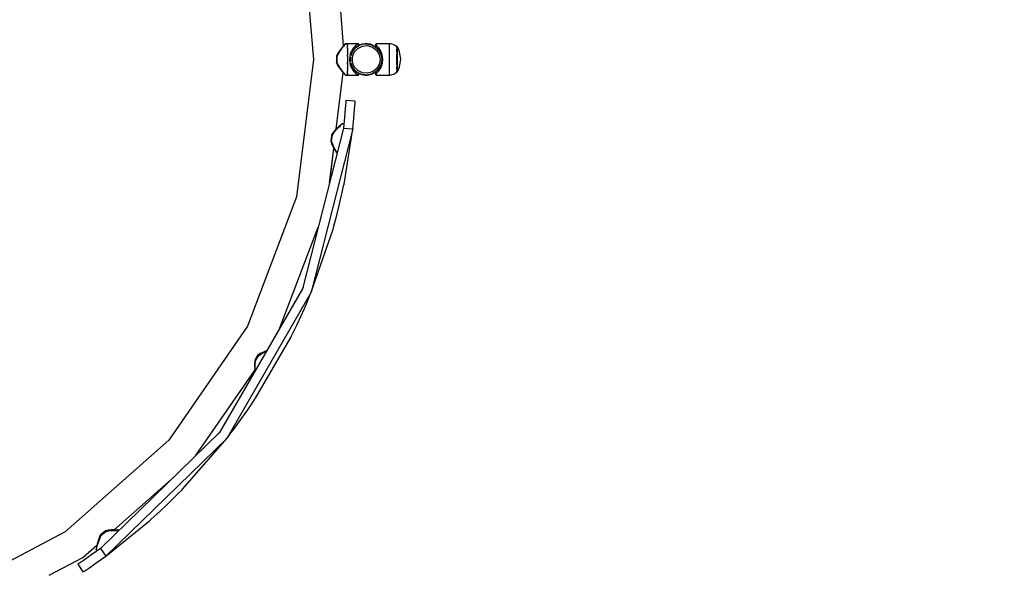
# Model space of a CAD drawing. Units: millimetres. Extents: x 3749 to 9969, y -2132 to 5106.
# Drawn here: x 7622 to 8686, y 1410 to 2009 of the extents above; entities that cross this region are included whole.
import ezdxf

# ---------------------------------------------------------------- set-up
doc = ezdxf.new("R2010")
doc.units = ezdxf.units.MM
doc.layers.add('PV-6E52', color=7, linetype='Continuous')

# ---------------------------------------------------------------- blocks, each defined once
blk = doc.blocks.new('*U3')
at = {"layer": 'PV-6E52'}
for p, q in [((-7839.5, 100.9), (-7831.2, 0)), ((-7798.7, 14.7), (-7803.2, 72.1)), ((-7800.3, 12.7), (-7803.5, 8.7)), ((-7802.7, 8.6), (-7800.6, 11.5)), ((-7800.6, 11.5), (-7799.6, 12.8)), ((-7799, 14.4), (-7800.3, 12.7)), ((-7799.6, 12.8), (-7798.3, 14.5)), ((-7797.9, 15.6), (-7799, 14.4)), ((-7798.3, 14.5), (-7797.7, 15.2)), ((-7797.9, 15.6), (-7798.1, 15.4)), ((-7797.2, 16.4), (-7797.9, 15.6)), ((-7797.9, 15.6), (-7797.9, 15.6)), ((-7797.2, 16.4), (-7797.7, 15.8)), ((-7797.7, 15.2), (-7797.2, 15.8)), ((-7797.2, 15.8), (-7796.5, 16.7)), ((-7796.9, 16.7), (-7797.2, 16.4)), ((-7797.2, 16.4), (-7797.2, 16.4)), ((-7796.8, 16.8), (-7796.9, 16.7)), ((-7796.6, 16.9), (-7796.8, 16.8)), ((-7796.5, 17), (-7796.6, 16.9)), ((-7796.5, 16.7), (-7796.2, 17)), ((-7796.4, 17), (-7796.5, 17)), ((-7796.3, 17), (-7796.4, 17)), ((-7796.2, 17), (-7796.3, 17)), ((-7794.2, 17), (-7796.2, 17)), ((-7794.2, 17), (-7794.2, 16.7)), ((-7783, 16.9), (-7794.2, 17)), ((-7794.2, 16.7), (-7794.2, 17)), ((-7794.2, 16.5), (-7794.2, 16.7)), ((-7794.2, 16.5), (-7794.2, 16.4)), ((-7794.2, 16.4), (-7794.2, 16.2)), ((-7794.2, 15.8), (-7794.2, 16.2)), ((-7794.2, 15.2), (-7794.2, 15.8)), ((-7794.2, 14.7), (-7794.2, 15.2)), ((-7794.2, 14.7), (-7794.2, 14.7)), ((-7794.2, 14.7), (-7794.2, 14.5)), ((-7794.2, 14.5), (-7794.2, 14.7)), ((-7794.2, 12.8), (-7794.2, 14.5)), ((-7794.2, 12.6), (-7794.2, 12.8)), ((-7794.2, 12.6), (-7794.2, 12.6)), ((-7794.2, 12.6), (-7794.2, 12)), ((-7794.2, 11.5), (-7794.2, 12)), ((-7794.2, 11.4), (-7794.2, 11.5)), ((-7794.2, 11.4), (-7794.2, 11.2)), ((-7794.2, 11.2), (-7794.2, 8.8)), ((-7788.8, 11.2), (-7790.2, 8.8)), ((-7787.8, 12.6), (-7788.8, 11.2)), ((-7788.7, 8.9), (-7784.5, 13.6)), ((-7788, 9.9), (-7785, 13.1)), ((-7785.8, 14.7), (-7787.8, 12.6)), ((-7787, 7.9), (-7783.3, 12)), ((-7784.3, 15.9), (-7785.8, 14.7)), ((-7784.8, 13.3), (-7785.6, 12.6)), ((-7785.2, 12.9), (-7785.1, 13.1)), ((-7785.1, 13.1), (-7784.6, 13.4)), ((-7784.5, 13.6), (-7778.9, 16.4)), ((-7784.5, 13.6), (-7784.5, 13.5)), ((-7784.4, 13.6), (-7784.5, 13.6)), ((-7783, 16.7), (-7784.3, 15.9)), ((-7784.1, 13.8), (-7782.5, 14.8)), ((-7781.8, 15.2), (-7783.5, 14.2)), ((-7783.3, 12), (-7778.3, 14.4)), ((-7782.8, 16.9), (-7783, 16.9)), ((-7783, 16.9), (-7783, 16.7)), ((-7782.9, 16.7), (-7783, 16.7)), ((-7783, 16.7), (-7783, 16.7)), ((-7783, 16.7), (-7783, 16.7)), ((-7783, 16.7), (-7783, 16.7)), ((-7783, 16.7), (-7783, 16.7)), ((-7783, 16.7), (-7782.9, 16.7)), ((-7782.6, 16.6), (-7782.9, 16.7)), ((-7782.9, 16.7), (-7782.7, 16.6)), ((-7782.5, 16.8), (-7782.8, 16.9)), ((-7782.7, 16.6), (-7782.6, 16.5)), ((-7782.3, 16.4), (-7782.6, 16.6)), ((-7782.6, 16.5), (-7782.4, 16.4)), ((-7782.2, 16.5), (-7782.5, 16.8)), ((-7782.5, 14.8), (-7782.4, 14.9)), ((-7782.4, 16.4), (-7782.2, 16.2)), ((-7782.3, 15), (-7782.4, 14.9)), ((-7782.4, 14.9), (-7782.3, 15)), ((-7782.1, 16.1), (-7782.3, 16.4)), ((-7782.1, 15.3), (-7782.3, 15)), ((-7782.3, 15), (-7782.2, 15.2)), ((-7782.1, 16.2), (-7782.2, 16.5)), ((-7782.2, 16.2), (-7782.1, 15.9)), ((-7782.2, 15.2), (-7782.1, 15.4)), ((-7782, 15.9), (-7782.1, 16.2)), ((-7782, 15.7), (-7782.1, 16.1)), ((-7782.1, 15.9), (-7782.1, 15.6)), ((-7782.1, 15.4), (-7782, 15.7)), ((-7782.1, 15.6), (-7782.1, 15.3)), ((-7782, 15.7), (-7782, 15.9)), ((-7778.9, 16.4), (-7781.8, 15.2)), ((-7775.8, 16.9), (-7778.9, 16.4)), ((-7778.9, 16.4), (-7772.7, 16.9)), ((-7778.3, 14.4), (-7772.8, 14.9)), ((-7772.7, 16.9), (-7775.8, 16.9)), ((-7772.8, 14.9), (-7767.5, 13.4)), ((-7769.6, 16.4), (-7772.7, 16.9)), ((-7772.7, 16.9), (-7766.6, 15.2)), ((-7766.6, 15.2), (-7769.6, 16.4)), ((-7767.5, 13.4), (-7763.1, 10.1)), ((-7764, 13.6), (-7766.6, 15.2)), ((-7766.6, 15.2), (-7761.7, 11.5)), ((-7763.8, 16.5), (-7764, 16.2)), ((-7764, 16.2), (-7764, 15.9)), ((-7764, 15.9), (-7764, 15.4)), ((-7764, 15.4), (-7764, 14.1)), ((-7763.8, 14.6), (-7764, 14.4)), ((-7764, 14.4), (-7764, 14.2)), ((-7764, 14.2), (-7764, 14.1)), ((-7764, 14.1), (-7764, 13.8)), ((-7764, 13.8), (-7763.8, 13.5)), ((-7764, 13.8), (-7763.9, 13.7)), ((-7762.7, 12.4), (-7764, 13.6)), ((-7763.9, 13.9), (-7763.8, 14.2)), ((-7763.9, 13.7), (-7763.9, 13.9)), ((-7763.8, 13.5), (-7763.9, 13.7)), ((-7763.9, 13.7), (-7763.8, 13.5)), ((-7763.5, 16.8), (-7763.8, 16.5)), ((-7763.6, 14.8), (-7763.8, 14.6)), ((-7763.8, 14.2), (-7763.7, 14.5)), ((-7763.7, 13.4), (-7763.8, 13.5)), ((-7763.8, 13.5), (-7763.7, 13.4)), ((-7763.7, 14.5), (-7763.5, 14.7)), ((-7763.7, 13.4), (-7763.6, 13.3)), ((-7763.3, 14.9), (-7763.6, 14.8)), ((-7763.6, 13.3), (-7761.9, 11.7)), ((-7763.2, 16.9), (-7763.5, 16.8)), ((-7763.5, 14.7), (-7763.4, 14.8)), ((-7763.4, 14.8), (-7763.3, 14.9)), ((-7763, 15), (-7763.3, 14.9)), ((-7763.3, 14.9), (-7763.1, 14.9)), ((-7763, 16.9), (-7763.2, 16.9)), ((-7763.1, 14.9), (-7763, 15)), ((-7748.8, 17), (-7763, 16.9)), ((-7763, 16.4), (-7763, 16.9)), ((-7763, 15), (-7763, 16.4)), ((-7760.6, 12.5), (-7763, 15)), ((-7761.7, 11.5), (-7761.7, 11.5)), ((-7761.6, 11.4), (-7761.7, 11.5)), ((-7761.7, 11.5), (-7758.4, 6.1)), ((-7761.6, 11.3), (-7761.4, 11.1)), ((-7760.9, 10.4), (-7761.5, 11.3)), ((-7761.4, 11.2), (-7759.3, 8.2)), ((-7761.4, 11.1), (-7759.3, 8.1)), ((-7761.3, 11.1), (-7759.3, 8.1)), ((-7758.4, 9.1), (-7760.6, 12.5)), ((-7748.8, 16.9), (-7748.8, 17)), ((-7747, 16.8), (-7748.8, 17)), ((-7748.8, 15.2), (-7748.8, 16.9)), ((-7748.8, 11.5), (-7748.8, 15.2)), ((-7748.8, 6.1), (-7748.8, 11.5)), ((-7743.7, 15.5), (-7747, 16.8)), ((-7741.2, 13.5), (-7743.7, 15.5)), ((-7741.2, 13.4), (-7741.2, 13.5)), ((-7740.2, 13.5), (-7741.2, 13.5)), ((-7741.2, 12.1), (-7741.2, 13.4)), ((-7741.2, 11.8), (-7741.2, 12.1)), ((-7741.2, 9.1), (-7741.2, 11)), ((-7740.2, 11.7), (-7740.2, 13.5)), ((-7738.5, 9.6), (-7740.2, 13.5)), ((-7740.2, 6.8), (-7740.2, 11.7)), ((-7805.1, 6.2), (-7806.4, 3.4)), ((-7806.3, 3.4), (-7806.4, 3.4)), ((-7806.4, 3.4), (-7806.4, 3.2)), ((-7806.4, 3.2), (-7806.4, 3.1)), ((-7806.4, 3.1), (-7806.2, 3.2)), ((-7806.4, 3.1), (-7806.4, 3.1)), ((-7806.4, 3.1), (-7806.4, 2.9)), ((-7806.4, 2.9), (-7806.4, -2.9)), ((-7806.2, 3.4), (-7806.3, 3.4)), ((-7806, 3.4), (-7806.2, 3.4)), ((-7806.2, 3.2), (-7805.9, 3.2)), ((-7805.9, 3.4), (-7806, 3.4)), ((-7805.7, 3.4), (-7805.9, 3.4)), ((-7805.9, 3.2), (-7805.6, 3.3)), ((-7805.6, 3.3), (-7805.7, 3.4)), ((-7805.6, 3.3), (-7805.4, 3.3)), ((-7805.4, 3.3), (-7805.6, 3.3)), ((-7805.4, 3.3), (-7804.2, 6.1)), ((-7805.4, 3.1), (-7805.4, 3.3)), ((-7805.4, -3.1), (-7805.4, 3.1)), ((-7805, 6.3), (-7805.1, 6.2)), ((-7803.5, 8.6), (-7805, 6.3)), ((-7804.2, 6.1), (-7802.7, 8.6)), ((-7803.5, 8.7), (-7803.5, 8.6)), ((-7794.2, 8.8), (-7794.2, 8.6)), ((-7794.2, 8.6), (-7794.2, 8.8)), ((-7794.2, 8.5), (-7794.2, 8.6)), ((-7794.2, 8.5), (-7794.2, 7.7)), ((-7794.2, 7.7), (-7794.2, 6.2)), ((-7794.2, 6.2), (-7794.2, 5)), ((-7794.2, 4.4), (-7794.2, 5)), ((-7794.2, 4), (-7794.2, 4.4)), ((-7794.2, 4), (-7794.2, 3.2)), ((-7794.2, 3.2), (-7794.2, 0)), ((-7794.2, 0), (-7794.2, 0)), ((-7792, 3.2), (-7792.2, 0)), ((-7791.3, 6.2), (-7792, 3.2)), ((-7790.7, 7.7), (-7791.3, 6.2)), ((-7791.2, 0), (-7790.8, 2.3)), ((-7791.2, -0.1), (-7791.2, 0)), ((-7790.9, -1.8), (-7790.9, 1.7)), ((-7790.2, 8.8), (-7790.7, 7.7)), ((-7790.5, 4.1), (-7788.7, 8.9)), ((-7790.5, 4.1), (-7790.3, 5.5)), ((-7790.5, 4.2), (-7790.3, 5.4)), ((-7790.2, 5.7), (-7790.4, 5.1)), ((-7790.3, 5.5), (-7789.3, 7.9)), ((-7790.3, 5.4), (-7789.3, 7.9)), ((-7790.3, 5.5), (-7790.3, 5.5)), ((-7788.9, 8.5), (-7789.7, 6.9)), ((-7789.3, 7.9), (-7788.8, 8.7)), ((-7789, 2.8), (-7787, 7.9)), ((-7789, -2.8), (-7789, 2.8)), ((-7788.9, 8.4), (-7788.8, 8.7)), ((-7788.7, 9), (-7788.7, 8.9)), ((-7788.7, 8.9), (-7788.7, 8.9)), ((-7788.5, 9.1), (-7788, 9.9)), ((-7788.5, 9.2), (-7788, 9.9)), ((-7787.6, 10.4), (-7788.4, 9.3)), ((-7763.1, 10.1), (-7760.2, 5.4)), ((-7760.2, 5.4), (-7759.2, 0)), ((-7759, 7.4), (-7759.5, 8.5)), ((-7759.3, 8.1), (-7758.7, 6.7)), ((-7757.5, 7.1), (-7758.4, 9.1)), ((-7758.4, 6.1), (-7758.4, 6.1)), ((-7758.4, 6.1), (-7758.4, 6.1)), ((-7758.4, 6.1), (-7757.2, 0)), ((-7758.3, 5.5), (-7757.8, 4.3)), ((-7757.7, 3.9), (-7758, 5)), ((-7757.8, 4.4), (-7757.8, 4.3)), ((-7757.8, 4.3), (-7757.2, 0)), ((-7757.8, 4.3), (-7757.8, 4.3)), ((-7757.2, 0), (-7757.8, -4.3)), ((-7756.8, 4.9), (-7757.5, 7.1)), ((-7757.2, 0.2), (-7757.2, 0.2)), ((-7756.5, 3.6), (-7756.8, 4.9)), ((-7756.2, 0), (-7756.5, 3.6)), ((-7756.5, -3.6), (-7756.2, 0)), ((-7748.8, 0), (-7748.8, 6.1)), ((-7748.8, -6.1), (-7748.8, 0)), ((-7741.2, 7.4), (-7741.2, 9.1)), ((-7741.2, 4.9), (-7741.2, 6)), ((-7741.2, 0), (-7741.2, 4.9)), ((-7741.2, -4.9), (-7741.2, 0)), ((-7740.2, 0), (-7740.2, 6.8)), ((-7740.2, -6.7), (-7740.2, 0)), ((-7736.6, 0.8), (-7738.5, 9.6)), ((-7738, -8.2), (-7736.6, 0.8)), ((-7831.2, 0), (-7849.3, -148.6)), ((-7806.4, -2.9), (-7806.4, -3.1)), ((-7806.3, -3.2), (-7806.4, -3.1)), ((-7806.4, -3.1), (-7806.4, -3.3)), ((-7806.4, -3.3), (-7806.4, -3.4)), ((-7806.4, -3.4), (-7806.3, -3.4)), ((-7806.4, -3.4), (-7805.1, -6.2)), ((-7806.1, -3.2), (-7806.3, -3.2)), ((-7806.3, -3.4), (-7806.2, -3.4)), ((-7806.2, -3.4), (-7806, -3.4)), ((-7805.8, -3.3), (-7806.1, -3.2)), ((-7806, -3.4), (-7805.9, -3.4)), ((-7805.9, -3.4), (-7805.7, -3.4)), ((-7805.5, -3.3), (-7805.8, -3.3)), ((-7805.7, -3.4), (-7805.6, -3.3)), ((-7805.6, -3.3), (-7805.4, -3.3)), ((-7805.4, -3.3), (-7805.5, -3.3)), ((-7805.4, -3.3), (-7805.4, -3.1)), ((-7805.4, -3.3), (-7805.4, -3.3)), ((-7805.4, -3.3), (-7805.4, -3.3)), ((-7804.2, -6.1), (-7805.4, -3.3)), ((-7805.1, -6.2), (-7805, -6.2)), ((-7805, -6.2), (-7803.5, -8.7)), ((-7804.3, -7.5), (-7803.5, -8.6)), ((-7802.7, -8.6), (-7804.2, -6.1)), ((-7803.5, -8.6), (-7803.5, -8.7)), ((-7803.5, -8.7), (-7800.3, -12.7)), ((-7800.7, -11.4), (-7802.7, -8.6)), ((-7794.2, 0), (-7794.2, 0)), ((-7794.2, 0), (-7794.2, -3.2)), ((-7794.2, 0), (-7794.2, 0)), ((-7794.2, -3.2), (-7794.2, -4.4)), ((-7794.2, -4.4), (-7794.2, -3.2)), ((-7794.2, -5), (-7794.2, -4.4)), ((-7794.2, -5), (-7794.2, -6.2)), ((-7794.2, -6.2), (-7794.2, -7.7)), ((-7794.2, -7.7), (-7794.2, -8.5)), ((-7794.2, -8.6), (-7794.2, -8.5)), ((-7794.2, -8.6), (-7794.2, -8.9)), ((-7794.2, -8.6), (-7794.2, -8.6)), ((-7794.2, -8.9), (-7794.2, -11.2)), ((-7792.2, 0), (-7792, -3.2)), ((-7792, -3.2), (-7791.3, -6.2)), ((-7791.3, -6.2), (-7790.7, -7.7)), ((-7790.8, -2.3), (-7791.2, 0)), ((-7790.9, -1.7), (-7791.2, 0)), ((-7791.2, 0), (-7791.2, 0)), ((-7790.7, -7.7), (-7790.2, -8.9)), ((-7790.3, -5.5), (-7790.5, -4.1)), ((-7788.7, -8.9), (-7790.5, -4.2)), ((-7790.4, -5.1), (-7790.2, -5.8)), ((-7789.3, -7.9), (-7790.3, -5.5)), ((-7789.5, -7.3), (-7790.3, -5.5)), ((-7790.3, -5.5), (-7790.3, -5.5)), ((-7790.2, -8.9), (-7788.8, -11.2)), ((-7789.8, -6.8), (-7788.9, -8.5)), ((-7788.8, -8.7), (-7789.3, -7.9)), ((-7788.9, -8.4), (-7789.3, -7.9)), ((-7787, -7.9), (-7789, -2.8)), ((-7784.5, -13.6), (-7788.7, -8.9)), ((-7788.7, -8.9), (-7788.7, -9)), ((-7788.7, -8.9), (-7788.7, -8.9)), ((-7788, -9.9), (-7788.5, -9.1)), ((-7788.4, -9.3), (-7787.6, -10.4)), ((-7785.2, -12.9), (-7788, -9.9)), ((-7785.5, -12.6), (-7788, -9.9)), ((-7785.5, -12.7), (-7788, -9.9)), ((-7785, -13.1), (-7788, -10)), ((-7783.3, -12), (-7787, -7.9)), ((-7763.1, -10.1), (-7767.5, -13.4)), ((-7760.2, -5.4), (-7763.1, -10.1)), ((-7758.4, -6.1), (-7761.7, -11.5)), ((-7761.5, -11.3), (-7760.9, -10.4)), ((-7759.3, -8.1), (-7761.4, -11.2)), ((-7760.6, -12.5), (-7758.4, -9.1)), ((-7759.2, 0), (-7760.2, -5.4)), ((-7759.5, -8.5), (-7759, -7.4)), ((-7758.7, -6.7), (-7759.3, -8.1)), ((-7757.2, 0), (-7758.4, -6.1)), ((-7758.4, -6.1), (-7758.4, -6.1)), ((-7758.4, -6.1), (-7758.4, -6.1)), ((-7758.4, -9.1), (-7757.5, -7.1)), ((-7757.8, -4.3), (-7758.3, -5.5)), ((-7758, -5), (-7757.7, -3.9)), ((-7757.8, -4.2), (-7757.8, -4.4)), ((-7757.8, -4.3), (-7757.8, -4.4)), ((-7757.5, -7.1), (-7756.8, -4.9)), ((-7757.2, -0.2), (-7757.2, -0.2)), ((-7757.2, -0.2), (-7757.2, -0.2)), ((-7756.8, -4.9), (-7756.5, -3.6)), ((-7748.8, -11.5), (-7748.8, -6.1)), ((-7741.2, -6), (-7741.2, -4.9)), ((-7741.2, -9.1), (-7741.2, -7.4)), ((-7741.2, -11), (-7741.2, -9.1)), ((-7740.2, -11.7), (-7740.2, -6.7)), ((-7740.2, -13.5), (-7738, -8.2)), ((-7806.7, -75.5), (-7799.2, -14.1)), ((-7806.5, -75.3), (-7799, -14.3)), ((-7799.6, -12.8), (-7800.7, -11.4)), ((-7800.3, -12.7), (-7799, -14.4)), ((-7798.3, -14.5), (-7799.6, -12.8)), ((-7799, -14.4), (-7797.9, -15.6)), ((-7799, -14.4), (-7799, -14.4)), ((-7799, -14.4), (-7798.1, -15.4)), ((-7797.7, -15.1), (-7798.3, -14.5)), ((-7797.9, -15.6), (-7797.2, -16.4)), ((-7797.9, -15.6), (-7797.7, -15.8)), ((-7797.9, -15.6), (-7797.9, -15.6)), ((-7797.2, -15.8), (-7797.7, -15.1)), ((-7796.5, -16.7), (-7797.2, -15.8)), ((-7797.2, -16.4), (-7796.9, -16.7)), ((-7797.2, -16.4), (-7796.9, -16.7)), ((-7796.9, -16.7), (-7796.8, -16.8)), ((-7796.8, -16.8), (-7796.6, -16.9)), ((-7796.6, -16.9), (-7796.5, -17)), ((-7796.2, -17), (-7796.5, -16.7)), ((-7796.5, -17), (-7796.4, -17)), ((-7796.4, -17), (-7796.3, -17)), ((-7796.3, -17), (-7796.2, -17)), ((-7796.2, -17), (-7794.2, -17)), ((-7794.2, -11.2), (-7794.2, -11.4)), ((-7794.2, -11.4), (-7794.2, -11.2)), ((-7794.2, -12), (-7794.2, -11.4)), ((-7794.2, -12), (-7794.2, -12.6)), ((-7794.2, -12.6), (-7794.2, -12.8)), ((-7794.2, -12.8), (-7794.2, -12.6)), ((-7794.2, -14.5), (-7794.2, -12.8)), ((-7794.2, -14.6), (-7794.2, -14.5)), ((-7794.2, -14.6), (-7794.2, -14.7)), ((-7794.2, -14.7), (-7794.2, -15.8)), ((-7794.2, -15.1), (-7794.2, -14.7)), ((-7794.2, -15.8), (-7794.2, -15.1)), ((-7794.2, -16.2), (-7794.2, -15.8)), ((-7794.2, -16.2), (-7794.2, -16.4)), ((-7794.2, -16.4), (-7794.2, -17)), ((-7794.2, -16.7), (-7794.2, -16.4)), ((-7794.2, -17), (-7794.2, -16.7)), ((-7794.2, -17), (-7783, -16.9)), ((-7788.8, -11.2), (-7787.8, -12.6)), ((-7787.8, -12.6), (-7785.8, -14.7)), ((-7785.8, -14.7), (-7784.3, -15.9)), ((-7785.6, -12.6), (-7784.8, -13.3)), ((-7784.6, -13.4), (-7785.1, -13.1)), ((-7784.7, -13.4), (-7785.1, -13.1)), ((-7784.5, -13.5), (-7784.5, -13.6)), ((-7778.9, -16.4), (-7784.5, -13.6)), ((-7784.5, -13.6), (-7784.4, -13.6)), ((-7784.3, -15.9), (-7783, -16.7)), ((-7782.5, -14.8), (-7784.1, -13.8)), ((-7782.5, -14.8), (-7784.1, -13.8)), ((-7783.5, -14.2), (-7781.8, -15.2)), ((-7778.3, -14.4), (-7783.3, -12)), ((-7783, -16.7), (-7783, -16.9)), ((-7783, -16.7), (-7782.9, -16.7)), ((-7783, -16.9), (-7782.8, -16.9)), ((-7782.9, -16.7), (-7782.7, -16.6)), ((-7782.7, -16.6), (-7782.9, -16.7)), ((-7782.8, -16.9), (-7782.5, -16.8)), ((-7782.6, -16.5), (-7782.7, -16.6)), ((-7782.7, -16.6), (-7782.6, -16.6)), ((-7782.4, -16.4), (-7782.6, -16.5)), ((-7782.6, -16.6), (-7782.4, -16.4)), ((-7782.4, -14.9), (-7782.5, -14.8)), ((-7782.5, -16.8), (-7782.2, -16.5)), ((-7782.3, -15), (-7782.4, -14.9)), ((-7782.4, -14.9), (-7782.3, -15)), ((-7782.2, -16.2), (-7782.4, -16.4)), ((-7782.4, -16.4), (-7782.3, -16.3)), ((-7782.3, -15), (-7782.1, -15.3)), ((-7782.2, -15.2), (-7782.3, -15)), ((-7782.3, -16.3), (-7782.1, -16.2)), ((-7782.1, -15.4), (-7782.2, -15.2)), ((-7782.1, -15.9), (-7782.2, -16.2)), ((-7782.2, -16.5), (-7782.1, -16.2)), ((-7782.1, -15.3), (-7782.1, -15.6)), ((-7782, -15.7), (-7782.1, -15.4)), ((-7782.1, -15.6), (-7782.1, -15.9)), ((-7782.1, -16), (-7782, -15.8)), ((-7782.1, -16.2), (-7782, -15.9)), ((-7782.1, -16.2), (-7782.1, -16)), ((-7782, -15.8), (-7782, -15.7)), ((-7782, -15.9), (-7782, -15.7)), ((-7781.8, -15.2), (-7778.9, -16.4)), ((-7772.7, -16.9), (-7778.9, -16.4)), ((-7778.9, -16.4), (-7775.8, -16.9)), ((-7772.8, -14.9), (-7778.3, -14.4)), ((-7775.8, -16.9), (-7772.7, -16.9)), ((-7767.5, -13.4), (-7772.8, -14.9)), ((-7766.6, -15.2), (-7772.7, -16.9)), ((-7772.7, -16.9), (-7769.6, -16.4)), ((-7769.6, -16.4), (-7766.6, -15.2)), ((-7761.7, -11.5), (-7766.6, -15.2)), ((-7766.6, -15.2), (-7764, -13.6)), ((-7764, -13.6), (-7762.7, -12.4)), ((-7763.8, -13.5), (-7764, -13.8)), ((-7763.9, -13.7), (-7764, -13.8)), ((-7764, -13.8), (-7764, -14.1)), ((-7764, -14.1), (-7764, -14.3)), ((-7764, -14.1), (-7764, -15.4)), ((-7764, -14.3), (-7764, -14.4)), ((-7764, -14.4), (-7763.8, -14.7)), ((-7764, -15.4), (-7764, -15.9)), ((-7764, -15.9), (-7764, -16.2)), ((-7764, -16.2), (-7763.8, -16.5)), ((-7763.9, -13.7), (-7763.8, -13.5)), ((-7763.8, -13.5), (-7763.9, -13.7)), ((-7763.9, -13.9), (-7763.9, -13.7)), ((-7763.8, -14.2), (-7763.9, -13.9)), ((-7763.8, -13.5), (-7763.7, -13.4)), ((-7763.7, -13.4), (-7763.8, -13.5)), ((-7763.7, -14.5), (-7763.8, -14.2)), ((-7763.8, -14.7), (-7763.5, -14.9)), ((-7763.8, -16.5), (-7763.5, -16.8)), ((-7763.6, -13.3), (-7763.7, -13.4)), ((-7763.5, -14.7), (-7763.7, -14.5)), ((-7761.9, -11.7), (-7763.6, -13.3)), ((-7763.4, -14.8), (-7763.5, -14.7)), ((-7763.5, -14.9), (-7763.1, -15)), ((-7763.5, -16.8), (-7763.2, -16.9)), ((-7763.3, -14.9), (-7763.4, -14.8)), ((-7763.1, -14.9), (-7763.3, -14.9)), ((-7763.2, -16.9), (-7763, -16.9)), ((-7763, -15), (-7763.1, -14.9)), ((-7763.1, -15), (-7763.1, -15)), ((-7763.1, -15), (-7763.1, -15)), ((-7763.1, -15), (-7763.1, -15)), ((-7763.1, -15), (-7763, -15)), ((-7763, -15), (-7760.6, -12.5)), ((-7763, -16.4), (-7763, -15)), ((-7763, -16.9), (-7763, -16.4)), ((-7763, -16.9), (-7748.8, -17)), ((-7761.7, -11.5), (-7761.6, -11.4)), ((-7761.7, -11.5), (-7761.7, -11.5)), ((-7761.4, -11.1), (-7761.6, -11.3)), ((-7748.8, -15.2), (-7748.8, -11.5)), ((-7748.8, -16.9), (-7748.8, -15.2)), ((-7748.8, -17), (-7747, -16.8)), ((-7748.8, -17), (-7748.8, -16.9)), ((-7747, -16.8), (-7743.7, -15.5)), ((-7743.7, -15.5), (-7741.2, -13.5)), ((-7741.2, -12.1), (-7741.2, -11.8)), ((-7741.2, -13.4), (-7741.2, -12.1)), ((-7741.2, -13.5), (-7741.2, -13.4)), ((-7741.2, -13.5), (-7740.2, -13.5)), ((-7740.2, -13.5), (-7740.2, -11.7)), ((-7796.7, -53.1), (-7797.5, -62.8)), ((-7796.2, -46.6), (-7796.7, -53.1)), ((-7796, -44.4), (-7796.2, -46.6)), ((-7786, -45), (-7796, -44.4)), ((-7786.7, -53.8), (-7786.2, -47.3)), ((-7786.2, -47.3), (-7786, -45)), ((-7797.5, -62.8), (-7798.7, -74.2)), ((-7788.7, -74.9), (-7787.5, -63.5)), ((-7787.5, -63.5), (-7786.7, -53.8)), ((-7798.7, -74.2), (-7842.9, -248.2)), ((-7804.3, -73.2), (-7808, -76.8)), ((-7807.2, -77), (-7804.8, -74.4)), ((-7804.3, -73.2), (-7805.6, -74.4)), ((-7804.8, -74.4), (-7803.6, -73.2)), ((-7802.8, -71.7), (-7804.3, -73.2)), ((-7804.3, -73.2), (-7804.3, -73.2)), ((-7803.6, -73.2), (-7802, -71.7)), ((-7802.8, -71.7), (-7803.2, -72.2)), ((-7801.5, -70.6), (-7802.8, -71.7)), ((-7802.8, -71.7), (-7802.8, -71.7)), ((-7802, -71.7), (-7801.4, -71.1)), ((-7801.5, -70.6), (-7801.9, -70.9)), ((-7800.7, -69.9), (-7801.5, -70.6)), ((-7801.5, -70.6), (-7801.5, -70.6)), ((-7801.4, -71.1), (-7800.8, -70.5)), ((-7800.7, -69.9), (-7801.2, -70.3)), ((-7800.8, -70.5), (-7800, -69.7)), ((-7800.4, -69.7), (-7800.7, -69.9)), ((-7800.4, -69.7), (-7800.7, -69.9)), ((-7800.3, -69.6), (-7800.4, -69.7)), ((-7800.1, -69.5), (-7800.3, -69.6)), ((-7800, -69.5), (-7800.1, -69.5)), ((-7800, -69.7), (-7799.7, -69.5)), ((-7799.9, -69.5), (-7800, -69.5)), ((-7799.8, -69.5), (-7799.9, -69.5)), ((-7799.7, -69.5), (-7799.8, -69.5)), ((-7798.2, -69.7), (-7799.7, -69.5)), ((-7798.7, -74.2), (-7788.7, -74.9)), ((-7788.7, -74.9), (-7833.5, -251.8)), ((-7811.7, -82.1), (-7812.4, -87.9)), ((-7811.6, -81.9), (-7811.7, -82.1)), ((-7811.5, -81.6), (-7811.6, -81.9)), ((-7811.6, -81.9), (-7811.4, -81.9)), ((-7811.6, -81.9), (-7811.6, -81.9)), ((-7809.9, -79), (-7811.5, -81.6)), ((-7811.4, -81.6), (-7811.5, -81.6)), ((-7811.5, -81.6), (-7811.5, -81.6)), ((-7811.5, -88.2), (-7810.6, -82)), ((-7811.2, -81.7), (-7811.4, -81.6)), ((-7811.4, -81.9), (-7811.1, -81.8)), ((-7811, -81.7), (-7811.2, -81.7)), ((-7811.1, -81.8), (-7810.8, -81.9)), ((-7810.9, -81.8), (-7811, -81.7)), ((-7810.8, -81.8), (-7810.9, -81.8)), ((-7810.6, -81.9), (-7810.8, -81.8)), ((-7810.8, -81.9), (-7810.6, -81.9)), ((-7810.6, -81.9), (-7809, -79.3)), ((-7810.6, -82), (-7810.6, -81.9)), ((-7809.8, -79), (-7809.9, -79)), ((-7808, -76.9), (-7809.8, -79)), ((-7809, -79.3), (-7807.2, -77)), ((-7808, -76.8), (-7808, -76.9)), ((-7798.1, -134.9), (-7788.7, -74.9)), ((-7812.4, -87.9), (-7812.4, -88)), ((-7812.4, -88), (-7812.4, -88.3)), ((-7812.4, -88.1), (-7812.4, -88)), ((-7812.1, -88.2), (-7812.4, -88.1)), ((-7812.4, -88.3), (-7812.4, -88.4)), ((-7812.4, -88.3), (-7811.5, -91.3)), ((-7812.4, -88.4), (-7812.3, -88.4)), ((-7812.3, -88.4), (-7812.1, -88.4)), ((-7811.8, -88.3), (-7812.1, -88.2)), ((-7812.1, -88.4), (-7811.9, -88.4)), ((-7811.9, -88.4), (-7811.8, -88.4)), ((-7811.5, -88.3), (-7811.8, -88.3)), ((-7811.8, -88.4), (-7811.6, -88.4)), ((-7811.6, -88.4), (-7811.5, -88.4)), ((-7811.5, -88.4), (-7811.5, -88.2)), ((-7811.5, -88.4), (-7811.5, -88.3)), ((-7811.5, -88.4), (-7811.5, -88.4)), ((-7811.5, -88.4), (-7811.5, -88.4)), ((-7808.6, -95.7), (-7811.5, -88.4)), ((-7811.5, -91.3), (-7811.5, -91.4)), ((-7811.5, -91.4), (-7810.3, -94)), ((-7810.9, -92.7), (-7810.3, -93.9)), ((-7810.3, -93.9), (-7810.3, -94)), ((-7810.3, -94), (-7807.7, -98.4)), ((-7806.5, -99.4), (-7808.6, -95.7)), ((-7813.7, -133.5), (-7809.2, -95.9)), ((-7813.6, -133.1), (-7809.1, -96)), ((-7809.2, -95.9), (-7808.6, -96.9)), ((-7807.7, -98.4), (-7806.6, -100.2)), ((-7807.7, -98.4), (-7807.7, -98.4)), ((-7807.7, -98.4), (-7806.9, -99.7)), ((-7806.6, -100.2), (-7805.6, -101.6)), ((-7806.6, -100.2), (-7806.5, -100.2)), ((-7805.5, -101.1), (-7806.5, -99.4)), ((-7806.5, -100.2), (-7805.9, -101.2)), ((-7805.6, -101.6), (-7805.6, -101.6)), ((-7805.6, -101.6), (-7805.6, -101.6)), ((-7805.6, -101.6), (-7805.6, -101.6)), ((-7799.7, -142.1), (-7798.5, -136.8)), ((-7798.5, -136.8), (-7798.1, -134.9)), ((-7849.3, -148.6), (-7902.4, -288.6)), ((-7801.4, -150), (-7799.7, -142.1)), ((-7806, -168.6), (-7803.6, -159.3)), ((-7803.6, -159.3), (-7801.4, -150)), ((-7808, -176.4), (-7806, -168.6)), ((-7809.5, -181.7), (-7808, -176.4)), ((-7867.3, -290.5), (-7825.9, -181.3)), ((-7833.5, -251.8), (-7810, -183.5)), ((-7810, -183.5), (-7809.5, -181.7)), ((-7842.9, -248.2), (-7932.6, -403.6)), ((-7833.5, -251.8), (-7924.8, -409.9)), ((-7842.4, -246.3), (-7843.3, -248.9)), ((-7835.6, -256.9), (-7834.9, -255.1)), ((-7834.9, -255.1), (-7833.5, -251.8)), ((-7841, -269.4), (-7837.7, -261.9)), ((-7837.7, -261.9), (-7835.6, -256.9)), ((-7844.9, -278.1), (-7841, -269.4)), ((-7852.4, -294.1), (-7848.9, -286.8)), ((-7848.9, -286.8), (-7844.9, -278.1)), ((-7902.4, -288.6), (-7987.4, -411.8)), ((-7854.8, -298.9), (-7852.4, -294.1)), ((-7893.6, -366.3), (-7855.7, -300.6)), ((-7855.7, -300.6), (-7854.8, -298.9)), ((-7888.7, -318.2), (-7891.2, -320)), ((-7890.4, -320.6), (-7888, -318.8)), ((-7888.6, -318.2), (-7888.7, -318.2)), ((-7886.1, -316.9), (-7888.6, -318.2)), ((-7888, -318.8), (-7885.4, -317.3)), ((-7886, -316.9), (-7886.1, -316.9)), ((-7881.4, -314.9), (-7886, -316.9)), ((-7885.4, -317.3), (-7882.2, -315.9)), ((-7882.2, -315.9), (-7881.8, -315.7)), ((-7894.6, -325.9), (-7894.9, -328.9)), ((-7894.9, -328.9), (-7894.9, -329)), ((-7894.9, -329), (-7894.7, -331.9)), ((-7894.5, -325.6), (-7894.6, -325.9)), ((-7894.6, -325.9), (-7894.6, -325.9)), ((-7894.6, -325.9), (-7894.5, -326)), ((-7894.4, -325.4), (-7894.5, -325.6)), ((-7894.4, -325.7), (-7894.5, -325.6)), ((-7894.5, -326), (-7894.3, -326.1)), ((-7891.5, -320.4), (-7894.4, -325.4)), ((-7894.3, -325.9), (-7894.4, -325.7)), ((-7894, -326), (-7894.3, -325.9)), ((-7894.3, -326.1), (-7894.2, -326.1)), ((-7894.2, -326.1), (-7894, -326.2)), ((-7893.8, -326.2), (-7894, -326)), ((-7894, -326.2), (-7893.9, -326.2)), ((-7894, -329.3), (-7893.7, -326.2)), ((-7894, -332.2), (-7894, -329.3)), ((-7893.9, -326.2), (-7893.7, -326.2)), ((-7893.7, -326.2), (-7893.8, -326.2)), ((-7893.7, -326.2), (-7893.6, -326.1)), ((-7893.7, -326.2), (-7893.7, -326.2)), ((-7893.7, -326.2), (-7893.7, -326.2)), ((-7893.6, -326.1), (-7890.5, -320.7)), ((-7891.4, -320.2), (-7891.5, -320.4)), ((-7891.2, -320), (-7891.4, -320.2)), ((-7891.4, -320.2), (-7891.3, -320.2)), ((-7891.3, -320.2), (-7891.1, -320.2)), ((-7891.1, -320), (-7891.2, -320)), ((-7891, -320), (-7891.1, -320)), ((-7891.1, -320.2), (-7890.9, -320.3)), ((-7890.9, -320.2), (-7891, -320)), ((-7890.8, -320.2), (-7890.9, -320.2)), ((-7890.9, -320.3), (-7890.6, -320.5)), ((-7890.7, -320.3), (-7890.8, -320.2)), ((-7890.6, -320.5), (-7890.7, -320.3)), ((-7890.6, -320.5), (-7890.4, -320.6)), ((-7890.4, -320.6), (-7890.6, -320.5)), ((-7890.5, -320.7), (-7890.4, -320.6)), ((-7958.5, -428.9), (-7894.2, -335.7)), ((-7894.8, -330.4), (-7894.7, -331.8)), ((-7894.7, -331.8), (-7894.7, -331.9)), ((-7894.7, -331.9), (-7894.1, -336.9)), ((-7894.2, -335.7), (-7894.1, -336.3)), ((-7893.7, -335.7), (-7894, -332.2)), ((-7893.6, -336.1), (-7893.7, -335.7)), ((-7902.2, -379.1), (-7897.7, -372.4)), ((-7897.7, -372.4), (-7894.7, -367.9)), ((-7894.7, -367.9), (-7893.6, -366.3)), ((-7907.7, -386.9), (-7902.2, -379.1)), ((-7913.3, -394.7), (-7907.7, -386.9)), ((-7932.6, -403.6), (-8061.2, -528.9)), ((-7932.2, -402.9), (-7934, -405)), ((-7921.4, -405.5), (-7918.2, -401.2)), ((-7918.2, -401.2), (-7913.3, -394.7)), ((-7987.4, -411.8), (-8099.5, -511.1)), ((-7924.8, -409.9), (-8055.6, -537.2)), ((-7972.2, -464.4), (-7924.8, -409.9)), ((-7924.8, -409.9), (-7922.6, -407)), ((-7922.6, -407), (-7921.4, -405.5)), ((-8046.6, -509), (-7981.7, -451.4)), ((-7977.3, -469.6), (-7973.5, -465.8)), ((-7973.5, -465.8), (-7972.2, -464.4)), ((-7989.9, -482), (-7983.1, -475.4)), ((-7983.1, -475.4), (-7977.3, -469.6)), ((-8002.9, -494.1), (-7996.9, -488.6)), ((-7996.9, -488.6), (-7989.9, -482)), ((-8055.6, -537.2), (-8008.3, -499)), ((-8008.3, -499), (-8006.9, -497.7)), ((-8006.9, -497.7), (-8002.9, -494.1)), ((-8056.2, -510.1), (-8060.9, -513.7)), ((-8056.1, -510), (-8056.2, -510.1)), ((-8055.8, -509.9), (-8056.1, -510)), ((-8056.1, -510), (-8056, -510.1)), ((-8056, -510.1), (-8055.9, -510.2)), ((-8055.9, -510.2), (-8055.7, -510.3)), ((-8052.8, -509.2), (-8055.8, -509.9)), ((-8055.7, -510), (-8055.8, -509.9)), ((-8055.8, -509.9), (-8055.8, -509.9)), ((-8055.6, -510.2), (-8055.7, -510)), ((-8055.7, -510.3), (-8055.4, -510.6)), ((-8055.5, -510.3), (-8055.6, -510.2)), ((-8055.4, -510.4), (-8055.5, -510.3)), ((-8055.4, -510.6), (-8055.4, -510.4)), ((-8055.3, -510.7), (-8055.4, -510.6)), ((-8055.4, -510.6), (-8055.3, -510.7)), ((-8055.4, -510.8), (-8055.3, -510.7)), ((-8055.3, -510.7), (-8052.3, -510)), ((-8052.7, -509.2), (-8052.8, -509.2)), ((-8049.9, -509), (-8052.7, -509.2)), ((-8052.3, -510), (-8049.4, -509.7)), ((-8049.8, -509), (-8049.9, -509)), ((-8044.7, -509), (-8049.8, -509)), ((-8049.4, -509.7), (-8045.9, -509.5)), ((-8044.7, -509), (-8046.5, -509)), ((-8045.9, -509.5), (-8044.2, -509.5)), ((-8042.6, -509.1), (-8044.7, -509)), ((-8044.7, -509), (-8044.7, -509)), ((-8044.2, -509.5), (-8042, -509.5)), ((-8042.6, -509.1), (-8043.3, -509)), ((-8042.6, -509.1), (-8042.6, -509.1)), ((-8040.9, -509.2), (-8042.6, -509.1)), ((-8042, -509.5), (-8041.3, -509.6)), ((-8041, -509.2), (-8041.4, -509.1)), ((-8041, -509.2), (-8041, -509.2)), ((-8040.9, -509.2), (-8040.9, -509.2)), ((-8099.5, -511.1), (-8232, -580.6)), ((-8063.6, -519.6), (-8064.9, -524.5)), ((-8063.6, -522), (-8060.5, -514.7)), ((-8062.6, -516.8), (-8063.6, -519.6)), ((-8063.1, -518.2), (-8063.6, -519.4)), ((-8063.6, -519.4), (-8063.6, -519.6)), ((-8061.2, -514), (-8062.6, -516.7)), ((-8062.6, -516.7), (-8062.6, -516.8)), ((-8061, -513.8), (-8061.2, -514)), ((-8061.2, -514), (-8061.2, -514.1)), ((-8061.2, -514.1), (-8061.1, -514.2)), ((-8061.1, -514.2), (-8061, -514.3)), ((-8060.9, -513.7), (-8061, -513.8)), ((-8061, -513.9), (-8061, -513.8)), ((-8060.9, -514.1), (-8061, -513.9)), ((-8061, -514.3), (-8060.9, -514.4)), ((-8060.7, -514.4), (-8060.9, -514.1)), ((-8060.9, -514.4), (-8060.8, -514.5)), ((-8060.8, -514.5), (-8060.6, -514.6)), ((-8060.5, -514.7), (-8060.7, -514.4)), ((-8060.6, -514.6), (-8060.5, -514.7)), ((-8060.5, -514.7), (-8060.4, -514.6)), ((-8060.5, -514.7), (-8060.5, -514.7)), ((-8060.5, -514.7), (-8060.5, -514.7)), ((-8060.5, -514.7), (-8060.5, -514.7)), ((-8060.4, -514.6), (-8055.4, -510.8)), ((-8080.3, -538.8), (-8065.1, -525.4)), ((-8061.2, -528.9), (-8070.5, -535.6)), ((-8065.9, -529.3), (-8066, -529.6)), ((-8066, -529.6), (-8066, -529.8)), ((-8066, -529.8), (-8066, -530)), ((-8066, -530), (-8065.9, -530.1)), ((-8065.7, -528.4), (-8065.9, -529.3)), ((-8065.9, -530.1), (-8065.9, -530.2)), ((-8065.9, -530.2), (-8065.8, -530.3)), ((-8065.8, -530.4), (-8065.5, -529.1)), ((-8065.8, -530.3), (-8065.8, -530.4)), ((-8065.8, -530.4), (-8064.9, -531.6)), ((-8065.4, -526.6), (-8065.7, -528.2)), ((-8065.7, -528.2), (-8065.7, -528.4)), ((-8065.7, -528.2), (-8065.7, -528.4)), ((-8065.7, -528.2), (-8065.7, -528.2)), ((-8065.7, -528.4), (-8065.7, -528.4)), ((-8065.4, -526.6), (-8065.6, -527.8)), ((-8065.5, -529.1), (-8064.8, -526)), ((-8064.9, -524.5), (-8065.4, -526.6)), ((-8065.4, -526.6), (-8065.4, -526.6)), ((-8065.1, -525.4), (-8065.2, -525.9)), ((-8064.8, -526), (-8063.6, -522)), ((-8061.2, -528.9), (-8055.6, -537.2)), ((-8116.8, -558), (-8080.3, -538.8)), ((-8078.4, -541.2), (-8083.8, -544.8)), ((-8070.5, -535.6), (-8078.4, -541.2)), ((-8064.9, -543.9), (-8055.6, -537.2)), ((-8083.8, -544.8), (-8085.7, -546.1)), ((-8085.7, -546.1), (-8080.2, -554.4)), ((-8080.2, -554.4), (-8078.3, -553.1)), ((-8078.3, -553.1), (-8072.9, -549.5)), ((-8072.9, -549.5), (-8064.9, -543.9))]:
    blk.add_line(p, q, dxfattribs=at)

msp = doc.modelspace()

# ---------------------------------------------------------------- linework, layer by layer
msp.add_lwpolyline([(7590, -1113.7, 0.414353), (9090.7, 386.3), (9090.7, 655.1, 0.127577), (9504.5, 1682, 0.61566), (8165.1, 4001.7, 0.027253), (7938.7, 4081.8), (7603.2, 4443.4, 0.362559), (5133, 4827.2, 0.229505), (3749.4, 2482.2, 0.296864), (4881.1, 636.6, 0.05645), (5545.7, 389.1, 0.41474), (7045.7, -1113.6), (7590.7, -1113.7)], format="xyb")

# ---------------------------------------------------------------- block references
at = {"layer": 'PV-6E52'}
msp.add_blockref('*U3', (15770.4, 1966.2), dxfattribs=at)

doc.saveas('drawing.dxf')
